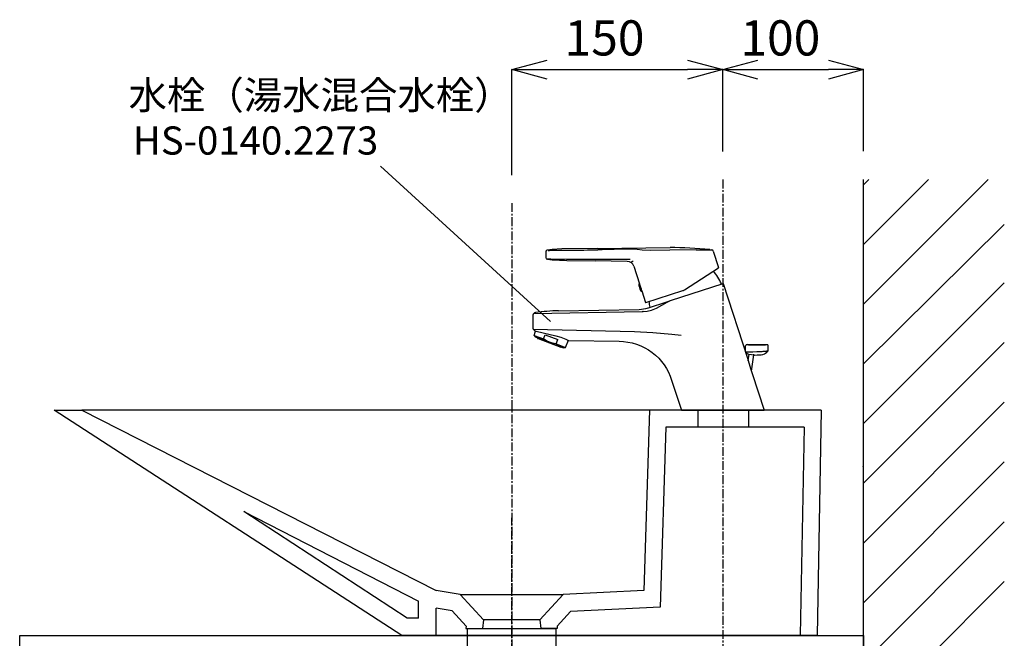
# Model space of a CAD drawing. Extents: x 2492 to 6692, y -20 to 2950.
# Drawn here: x 5244 to 5943, y 1267 to 1707 of the extents above; entities that cross this region are included whole.
import ezdxf

# ---------------------------------------------------------------- set-up
doc = ezdxf.new("R2010")
doc.units = 0
doc.linetypes.add('CENTER1', pattern=[10, 6.25, -1.25, 1.25, -1.25])
doc.layers.get('0').update_dxf_attribs({"linetype": 'CONTINUOUS'})
doc.layers.get('DEFPOINTS').update_dxf_attribs({"linetype": 'CONTINUOUS'})
for name, color, linetype in [('1-0', 7, 'CONTINUOUS'), ('2-0', 5, 'CONTINUOUS'), ('6-1', 5, 'CONTINUOUS'), ('A-0', 7, 'CONTINUOUS'), ('C-1', 7, 'CONTINUOUS'), ('E-1', 4, 'CONTINUOUS'), ('中心線', 1, 'CENTER1'), ('寸法線', 3, 'CONTINUOUS'), ('文字', 4, 'CONTINUOUS'), ('細線', 6, 'CONTINUOUS')]:
    doc.layers.add(name, color=color, linetype=linetype)
doc.styles.add('JAPANESE', font='romans.shx', dxfattribs={"bigfont": 'bigfont.shx'})
doc.dimstyles.get("Standard").update_dxf_attribs({"dimtxt": 0.18, "dimasz": 0.18, "dimexe": 0.18, "dimexo": 0.0625, "dimgap": 0.09, "dimtad": 0, "dimtih": 1, "dimtoh": 1, "dimzin": 0, "dimcen": 0.09, "dimazin": 3, "dimtfac": 1, "dimtofl": 0, "dimtmove": 0, "dimatfit": 3})

# ---------------------------------------------------------------- blocks, each defined once
blk = doc.blocks.new('_OPEN30')
at = {"color": 0, "linetype": 'BYBLOCK'}
for p, q in [((-1, 0.268), (0, 0)), ((0, 0), (-1, -0.268)), ((0, 0), (-1, 0))]:
    blk.add_line(p, q, dxfattribs=at)
blk = doc.blocks.new('*U403')
at = {"layer": '寸法線', "color": 0, "style": 'JAPANESE'}
blk.add_text('150', height=25, dxfattribs=at).set_placement((5630.93, 1681.47))
blk = doc.blocks.new('*D164')
at = {"layer": 'DEFPOINTS', "color": 0}
for p in [(5743.34, 1671.47), (5743.34, 1593.3), (5593.51, 1576.55)]:
    blk.add_point(p, dxfattribs=at)
at = {"layer": '寸法線', "color": 0}
for p, q in [((5593.51, 1596.55), (5593.51, 1671.47)), ((5618.51, 1671.47), (5718.34, 1671.47)), ((5743.34, 1613.3), (5743.34, 1671.47))]:
    blk.add_line(p, q, dxfattribs=at)
at = {"layer": '中心線'}
blk.add_blockref('*U403', (0, 0), dxfattribs=at)
at = {"layer": '寸法線', "color": 0, "xscale": 25, "yscale": 25, "zscale": 25, "rotation": 180}
blk.add_blockref('_OPEN30', (5593.51, 1671.47), dxfattribs=at)
at = {"layer": '寸法線', "color": 0, "xscale": 25, "yscale": 25, "zscale": 25}
blk.add_blockref('_OPEN30', (5743.34, 1671.47), dxfattribs=at)
blk = doc.blocks.new('*U468')
at = {"layer": '寸法線', "color": 0, "style": 'JAPANESE'}
blk.add_text('100', height=25, dxfattribs=at).set_placement((5755.84, 1681.47))
blk = doc.blocks.new('*D165')
at = {"layer": 'DEFPOINTS', "color": 0}
for p in [(5843.34, 1671.47), (5743.34, 1593.3), (5843.34, 1593.45)]:
    blk.add_point(p, dxfattribs=at)
at = {"layer": '寸法線', "color": 0}
for p, q in [((5743.34, 1613.3), (5743.34, 1671.47)), ((5768.34, 1671.47), (5818.34, 1671.47)), ((5843.34, 1613.45), (5843.34, 1671.47))]:
    blk.add_line(p, q, dxfattribs=at)
at = {"layer": '中心線'}
blk.add_blockref('*U468', (0, 0), dxfattribs=at)
at = {"layer": '寸法線', "color": 0, "xscale": 25, "yscale": 25, "zscale": 25, "rotation": 180}
blk.add_blockref('_OPEN30', (5743.34, 1671.47), dxfattribs=at)
at = {"layer": '寸法線', "color": 0, "xscale": 25, "yscale": 25, "zscale": 25}
blk.add_blockref('_OPEN30', (5843.34, 1671.47), dxfattribs=at)

msp = doc.modelspace()

# ---------------------------------------------------------------- linework, layer by layer
for p, q in [((5268.338, 1429.451), (5287.938, 1429.451)), ((5515.338, 1269.451), (5268.338, 1429.451)), ((5287.938, 1429.451), (5539.638, 1301.45)), ((5690.838, 1429.451), (5287.938, 1429.451)), ((5691.197, 1429.451), (5687.308, 1301.45)), ((5813.338, 1429.451), (5690.838, 1429.451)), ((5725.638, 1429.451), (5725.638, 1417.451)), ((5761.638, 1429.451), (5761.638, 1417.451)), ((5813.338, 1429.451), (5810.338, 1269.451)), ((5702.838, 1417.451), (5698.949, 1289.45)), ((5801.111, 1417.451), (5702.838, 1417.451)), ((5801.111, 1417.451), (5798.341, 1269.704)), ((5403.151, 1357.503), (5527.257, 1293.884)), ((5519.023, 1281.832), (5403.151, 1357.503)), ((5556.838, 1298.451), (5539.638, 1301.45)), ((5687.308, 1301.45), (5629.838, 1298.451)), ((5556.838, 1298.451), (5573.338, 1280.451)), ((5556.838, 1298.451), (5629.838, 1298.451)), ((5629.838, 1298.451), (5613.338, 1280.451)), ((5527.257, 1281.832), (5527.257, 1293.884)), ((5551.174, 1286.871), (5539.638, 1288.882)), ((5539.638, 1269.451), (5539.638, 1288.882)), ((5698.949, 1289.45), (5635.117, 1286.451)), ((5527.257, 1281.832), (5519.023, 1281.832)), ((5551.174, 1286.871), (5561.059, 1276.088)), ((5573.338, 1280.451), (5572.688, 1274.451)), ((5613.338, 1280.451), (5573.338, 1280.451)), ((5613.338, 1280.451), (5613.988, 1274.451)), ((5635.117, 1286.451), (5625.617, 1276.088)), ((5561.059, 1276.088), (5560.882, 1274.451)), ((5560.882, 1274.451), (5572.688, 1274.451)), ((5625.794, 1274.451), (5613.988, 1274.451)), ((5625.617, 1276.088), (5625.794, 1274.451)), ((5810.338, 1269.451), (5515.338, 1269.451))]:
    msp.add_line(p, q)
at = {"layer": '1-0', "color": 7, "linetype": 'CONTINUOUS'}
msp.add_line((5843.338, 589.452), (5843.338, 1593.452), dxfattribs=at)
at = {"layer": '2-0', "color": 5, "linetype": 'CONTINUOUS'}
msp.add_arc((5842.838, 1388.951), 0.5, 0, 90, dxfattribs=at)
at = {"layer": '6-1', "color": 5, "linetype": 'CONTINUOUS'}
for p, q in [((5622.076, 1543.635), (5618.671, 1543.202)), ((5619.229, 1543.051), (5619.562, 1543.053)), ((5619.562, 1543.053), (5620.294, 1543.056)), ((5620.294, 1543.056), (5621.166, 1543.06)), ((5621.166, 1543.06), (5622.164, 1543.065)), ((5628.926, 1544.04), (5622.076, 1543.635)), ((5622.164, 1543.065), (5623.274, 1543.07)), ((5623.274, 1543.07), (5624.478, 1543.075)), ((5624.478, 1543.075), (5625.757, 1543.08)), ((5625.757, 1543.08), (5625.966, 1543.081)), ((5625.966, 1543.081), (5626.177, 1543.082)), ((5626.177, 1543.082), (5626.39, 1543.083)), ((5626.39, 1543.083), (5626.603, 1543.083)), ((5626.603, 1543.083), (5626.818, 1543.084)), ((5626.818, 1543.084), (5627.034, 1543.085)), ((5627.034, 1543.085), (5627.251, 1543.086)), ((5627.251, 1543.086), (5627.468, 1543.087)), ((5627.468, 1543.087), (5627.687, 1543.087)), ((5627.687, 1543.087), (5627.906, 1543.088)), ((5627.906, 1543.088), (5628.077, 1543.089)), ((5628.077, 1543.089), (5628.247, 1543.089)), ((5628.247, 1543.089), (5628.418, 1543.09)), ((5628.418, 1543.09), (5628.589, 1543.091)), ((5628.589, 1543.091), (5628.761, 1543.091)), ((5628.761, 1543.091), (5628.933, 1543.092)), ((5654.668, 1544.365), (5628.926, 1544.04)), ((5628.933, 1543.092), (5629.104, 1543.092)), ((5629.104, 1543.092), (5629.274, 1543.094)), ((5629.274, 1543.094), (5629.445, 1543.095)), ((5629.445, 1543.095), (5629.618, 1543.097)), ((5629.618, 1543.097), (5632.124, 1543.127)), ((5632.124, 1543.127), (5634.63, 1543.157)), ((5634.63, 1543.157), (5637.136, 1543.187)), ((5637.136, 1543.187), (5639.643, 1543.217)), ((5639.643, 1543.217), (5642.149, 1543.247)), ((5642.149, 1543.247), (5644.655, 1543.276)), ((5644.655, 1543.276), (5647.161, 1543.306)), ((5647.161, 1543.306), (5649.667, 1543.336)), ((5649.667, 1543.336), (5652.173, 1543.366)), ((5652.173, 1543.366), (5654.679, 1543.396)), ((5654.668, 1544.365), (5688.784, 1544.903)), ((5657.705, 1543.442), (5654.679, 1543.396)), ((5674.904, 1543.93), (5657.705, 1543.442)), ((5679.003, 1543.901), (5674.904, 1543.93)), ((5682.423, 1543.567), (5679.003, 1543.901)), ((5685.986, 1543.235), (5682.423, 1543.568)), ((5692.144, 1543.042), (5685.986, 1543.235)), ((5688.784, 1544.903), (5705.844, 1544.999)), ((5705.83, 1543.252), (5692.144, 1543.042)), ((5724.511, 1543.33), (5705.83, 1543.252)), ((5734.125, 1543.532), (5735.531, 1543.386)), ((5736.613, 1542.529), (5740.383, 1530.925)), ((5621.193, 1536.677), (5618.48, 1536.791)), ((5618.75, 1536.727), (5618.751, 1536.727)), ((5628.149, 1536.071), (5619.364, 1536.668)), ((5632.266, 1536.47), (5621.193, 1536.677)), ((5677.452, 1536.461), (5632.266, 1536.47)), ((5632.548, 1535.942), (5652.699, 1535.606)), ((5675.503, 1535.227), (5652.699, 1535.606)), ((5677.964, 1534.552), (5677.973, 1534.556)), ((5677.992, 1534.564), (5678.024, 1534.578)), ((5678.024, 1534.578), (5678.117, 1534.625)), ((5678.117, 1534.625), (5678.244, 1534.694)), ((5678.244, 1534.694), (5678.407, 1534.781)), ((5678.407, 1534.781), (5678.606, 1534.888)), ((5678.606, 1534.888), (5678.839, 1535.014)), ((5678.839, 1535.014), (5679.108, 1535.159)), ((5679.108, 1535.159), (5679.411, 1535.323)), ((5679.411, 1535.323), (5679.741, 1535.501)), ((5680.175, 1531.773), (5684.269, 1519.172)), ((5716.239, 1515.069), (5740.302, 1530.695)), ((5683.928, 1519.356), (5683.677, 1519.061)), ((5683.677, 1519.061), (5683.691, 1518.638)), ((5683.691, 1518.638), (5683.805, 1517.633)), ((5684.262, 1519.155), (5683.928, 1519.356)), ((5684.262, 1519.155), (5684.263, 1519.126)), ((5684.307, 1519.018), (5684.312, 1519.005)), ((5706.241, 1507.435), (5743.551, 1519.557)), ((5741.878, 1519.014), (5741.956, 1519.039)), ((5743.551, 1519.557), (5760.801, 1466.468)), ((5683.83, 1517.638), (5684.451, 1515.544)), ((5684.451, 1515.544), (5685.171, 1514.263)), ((5684.703, 1514.972), (5685.06, 1514.353)), ((5685.06, 1514.353), (5685.232, 1514.112)), ((5685.232, 1514.112), (5685.316, 1513.973)), ((5685.316, 1513.973), (5685.344, 1514.008)), ((5685.344, 1514.008), (5685.717, 1513.912)), ((5685.717, 1513.912), (5685.878, 1514.257)), ((5685.828, 1514.409), (5685.828, 1514.408)), ((5685.867, 1514.254), (5688.519, 1506.092)), ((5688.771, 1505.964), (5715.06, 1514.506)), ((5715.689, 1514.764), (5715.692, 1514.76)), ((5716.238, 1515.068), (5716.239, 1515.069)), ((5690.475, 1502.312), (5703.575, 1506.568)), ((5696.206, 1501.896), (5703.71, 1506.262)), ((5703.575, 1506.568), (5706.199, 1507.421)), ((5703.71, 1506.262), (5706.241, 1507.435)), ((5706.199, 1507.421), (5706.241, 1507.435)), ((5609.045, 1498.227), (5685.982, 1499.561)), ((5626.623, 1500.124), (5683.858, 1501.13)), ((5685.982, 1499.561), (5686.666, 1499.581)), ((5686.461, 1499.577), (5689.628, 1499.826)), ((5686.666, 1499.581), (5686.461, 1499.577)), ((5689.548, 1502.005), (5690.475, 1502.312)), ((5689.628, 1499.826), (5692.685, 1500.507)), ((5691.879, 1502.768), (5691.966, 1502.796)), ((5692.685, 1500.507), (5696.206, 1501.896)), ((5608.72, 1487.045), (5680.579, 1485.514)), ((5609.233, 1482.653), (5610.386, 1485.655)), ((5609.666, 1486.077), (5609.947, 1485.861)), ((5610.14, 1485.713), (5610.666, 1485.588)), ((5610.666, 1485.588), (5624.721, 1482.327)), ((5615.959, 1480.071), (5617.134, 1483.132)), ((5617.134, 1483.132), (5626.088, 1479.694)), ((5680.579, 1485.514), (5693.748, 1484.758)), ((5693.748, 1484.758), (5707.129, 1483.508)), ((5707.129, 1483.508), (5713.663, 1482.717)), ((5609.233, 1482.653), (5610.142, 1481.531)), ((5609.233, 1482.653), (5615.959, 1480.071)), ((5610.142, 1481.531), (5630.214, 1473.826)), ((5611.699, 1480.612), (5611.704, 1480.717)), ((5611.699, 1480.612), (5611.741, 1480.517)), ((5611.704, 1480.717), (5611.776, 1480.904)), ((5611.741, 1480.517), (5611.83, 1480.455)), ((5611.83, 1480.455), (5612.099, 1480.351)), ((5612.099, 1480.351), (5628.225, 1474.161)), ((5618.137, 1478.763), (5615.959, 1480.071)), ((5620.229, 1477.813), (5618.137, 1478.763)), ((5622.42, 1477.119), (5620.229, 1477.813)), ((5624.914, 1476.634), (5622.42, 1477.119)), ((5624.721, 1482.327), (5628.294, 1481.36)), ((5624.914, 1476.634), (5626.088, 1479.694)), ((5624.914, 1476.634), (5631.639, 1474.052)), ((5628.294, 1481.36), (5631.82, 1480.052)), ((5631.639, 1474.052), (5633.624, 1479.223)), ((5631.82, 1480.052), (5633.843, 1479.113)), ((5633.843, 1479.113), (5633.849, 1479.111)), ((5633.849, 1479.111), (5669.649, 1478.486)), ((5669.649, 1478.486), (5672.807, 1478.313)), ((5672.807, 1478.313), (5675.944, 1477.904)), ((5675.944, 1477.904), (5679.041, 1477.259)), ((5679.041, 1477.259), (5682.078, 1476.375)), ((5682.078, 1476.375), (5685.036, 1475.255)), ((5760.679, 1476.098), (5774.477, 1476.098)), ((5764.578, 1475.981), (5770.578, 1475.981)), ((5628.225, 1474.161), (5628.347, 1474.143)), ((5628.347, 1474.143), (5628.441, 1474.185)), ((5628.441, 1474.185), (5628.508, 1474.267)), ((5628.508, 1474.267), (5628.579, 1474.454)), ((5630.214, 1473.826), (5631.639, 1474.052)), ((5685.036, 1475.255), (5687.895, 1473.903)), ((5687.895, 1473.903), (5690.635, 1472.323)), ((5690.635, 1472.323), (5693.236, 1470.524)), ((5693.236, 1470.524), (5695.592, 1468.592)), ((5759.578, 1471.286), (5759.578, 1475.102)), ((5759.723, 1470.884), (5764.582, 1470.93)), ((5761.342, 1464.61), (5761.993, 1469.248)), ((5761.602, 1469.303), (5763.683, 1469.01)), ((5763.683, 1469.01), (5764.845, 1468.847)), ((5764.582, 1470.93), (5764.743, 1470.934)), ((5764.743, 1470.934), (5767.589, 1471.073)), ((5767.589, 1471.073), (5770.435, 1471.213)), ((5770.435, 1471.213), (5770.615, 1471.225)), ((5770.549, 1468.888), (5771.811, 1469.081)), ((5770.615, 1471.225), (5771.382, 1471.291)), ((5771.382, 1471.291), (5772.13, 1471.355)), ((5772.13, 1471.355), (5772.84, 1471.418)), ((5772.84, 1471.418), (5773.496, 1471.476)), ((5773.496, 1471.476), (5774.08, 1471.529)), ((5774.08, 1471.529), (5774.579, 1471.575)), ((5774.579, 1471.575), (5774.981, 1471.612)), ((5774.981, 1471.612), (5775.275, 1471.639)), ((5775.578, 1472.01), (5775.578, 1475.102)), ((5695.592, 1468.592), (5697.787, 1466.477)), ((5697.787, 1466.477), (5699.805, 1464.193)), ((5699.805, 1464.193), (5701.637, 1461.758)), ((5760.801, 1466.468), (5763.073, 1459.147)), ((5763.748, 1457.215), (5765.37, 1468.755)), ((5765.81, 1468.656), (5767.703, 1468.749)), ((5767.703, 1468.749), (5770.549, 1468.888)), ((5701.637, 1461.758), (5703.275, 1459.189)), ((5703.275, 1459.189), (5704.714, 1456.502)), ((5704.714, 1456.502), (5705.953, 1453.717)), ((5763.073, 1459.147), (5764.326, 1455.62)), ((5764.326, 1455.62), (5772.779, 1429.603)), ((5705.953, 1453.717), (5706.993, 1450.852)), ((5706.993, 1450.852), (5713.897, 1429.603)), ((5713.897, 1429.603), (5772.779, 1429.603))]:
    msp.add_line(p, q, dxfattribs=at)
for centre, radius, start, end in [((5717.596, 1540.296), 100.003, 179.031, 181.349), ((5618.858, 1541.966), 1.25, 98.572, 179.033), ((5704.967, 1254.54), 290.46, 84.238, 89.827), ((5727.407, 2040.144), 496.823, 269.666, 270.937), ((5735.424, 1542.143), 1.25, 17.999, 83.96), ((5618.871, 1537.971), 1.25, 181.345, 264.437), ((5635.406, 1707.762), 171.844, 264.442, 269.047), ((5675.419, 1530.228), 5, 17.999, 89.048), ((5717.361, 1509.518), 26.75, 21.119, 44.358), ((5740.193, 1530.863), 0.2, 302.999, 18.001), ((5657.394, 1507.725), 29.211, 12.916, 23.071), ((5713.514, 1519.263), 5.002, 288.003, 303.022), ((5713.516, 1519.253), 4.992, 288.012, 295.84), ((5688.709, 1506.154), 0.2, 197.999, 288.001), ((5717.381, 1509.524), 26.75, 186.227, 194.881), ((5672.736, 1492.344), 64.398, 175.853, 184.017), ((5610.501, 1496.856), 2, 97.625, 175.855), ((5630.142, 1350.169), 149.997, 91.345, 97.626), ((5683.48, 1522.28), 21.154, 271.024, 288.785), ((5610.489, 1487.972), 1.998, 183.989, 231.327), ((5633.167, 1516.271), 38.262, 231.295, 232.106), ((5633.167, 1516.271), 38.262, 232.637, 233.001), ((5760.578, 1475.102), 1, 89.998, 180.002), ((5764.577, 1576.034), 100.053, 267.688, 270.001), ((5764.579, 1574.084), 98.064, 267.662, 267.721), ((5770.58, 1576.029), 100.048, 269.999, 272.4), ((5770.577, 1574.084), 98.064, 272.279, 272.338), ((5774.578, 1475.102), 1, 359.998, 90.002), ((5760.577, 1471.285), 0.999, 179.978, 223.955), ((5764.539, 1475.102), 6.5, 223.933, 243.141), ((5770.231, 1475.38), 6.5, 284.359, 322.22), ((5774.579, 1472.01), 0.999, 322.205, 0.014), ((5763.585, 1459.953), 8.983, 75.654, 81.934)]:
    msp.add_arc(centre, radius, start, end, dxfattribs=at)
at = {"layer": 'A-0', "color": 5, "linetype": 'CONTINUOUS'}
msp.add_lwpolyline([(5562.075, 1249.623), (5562.075, 1274.451), (5593.338, 1274.451), (5624.622, 1274.451), (5624.622, 1249.623), (5593.338, 1249.623)], close=True, dxfattribs=at)
at = {"layer": 'C-1', "color": 7, "linetype": 'CONTINUOUS'}
for p, q in [((5243.838, 1269.451), (5843.338, 1269.451)), ((5243.838, 1249.451), (5243.838, 1269.451)), ((5843.338, 1269.451), (5843.338, 1249.451))]:
    msp.add_line(p, q, dxfattribs=at)
at = {"layer": 'E-1', "color": 4, "linetype": 'CONTINUOUS'}
msp.add_line((5500.102, 1602.918), (5620.869, 1492.384), dxfattribs=at)
at = {"layer": '中心線'}
for p, q in [((5743.338, 1593.304), (5743.338, 1249.451)), ((5593.514, 1576.548), (5593.514, 1127.544))]:
    msp.add_line(p, q, dxfattribs=at)
at = {"layer": '中心線', "linetype": 'CENTER1'}
msp.add_line((5593.514, 1127.544), (5593.514, 1352.91), dxfattribs=at)
at = {"layer": '細線', "linetype": 'CONTINUOUS'}
for p, q in [((5843.338, 1504.828), (5931.962, 1593.452)), ((5843.338, 1547.255), (5889.535, 1593.452)), ((5843.338, 1589.681), (5847.109, 1593.452)), ((5843.338, 1462.392), (5943.338, 1561.427)), ((5843.338, 1419.975), (5943.338, 1519.975)), ((5843.338, 1377.549), (5943.338, 1477.549)), ((5843.338, 1335.123), (5943.338, 1435.123)), ((5843.338, 1292.696), (5943.338, 1392.696)), ((5843.338, 1250.27), (5943.338, 1350.27)), ((5843.338, 1207.843), (5943.338, 1307.843))]:
    msp.add_line(p, q, dxfattribs=at)

# ---------------------------------------------------------------- texts
at = {"layer": '文字', "style": 'JAPANESE'}
for s, p in [('水栓（湯水混合水栓）', (5321.19, 1643.299)), ('HS-0140.2273', (5324.24, 1611.066))]:
    msp.add_text(s, height=20, dxfattribs=at).set_placement(p)

# ---------------------------------------------------------------- dimensions: what is measured, and where the dimension line sits
at = {"layer": '寸法線'}
dim = msp.add_linear_dim(base=(5743.338, 1671.466), p1=(5593.514, 1576.548), p2=(5743.338, 1593.304), dimstyle='Standard', dxfattribs=at)
dim.commit()
dim.dimension.update_dxf_attribs({"geometry": '*D164', "text_midpoint": (5668.426, 1693.966)})
dim = msp.add_linear_dim(base=(5843.338, 1671.466), p1=(5743.338, 1593.304), p2=(5843.338, 1593.452), dimstyle='Standard', override={"dimdec": 1}, dxfattribs=at)
dim.commit()
dim.dimension.update_dxf_attribs({"geometry": '*D165', "text_midpoint": (5793.338, 1671.466), "dimtype": 128})

doc.saveas('drawing.dxf')
